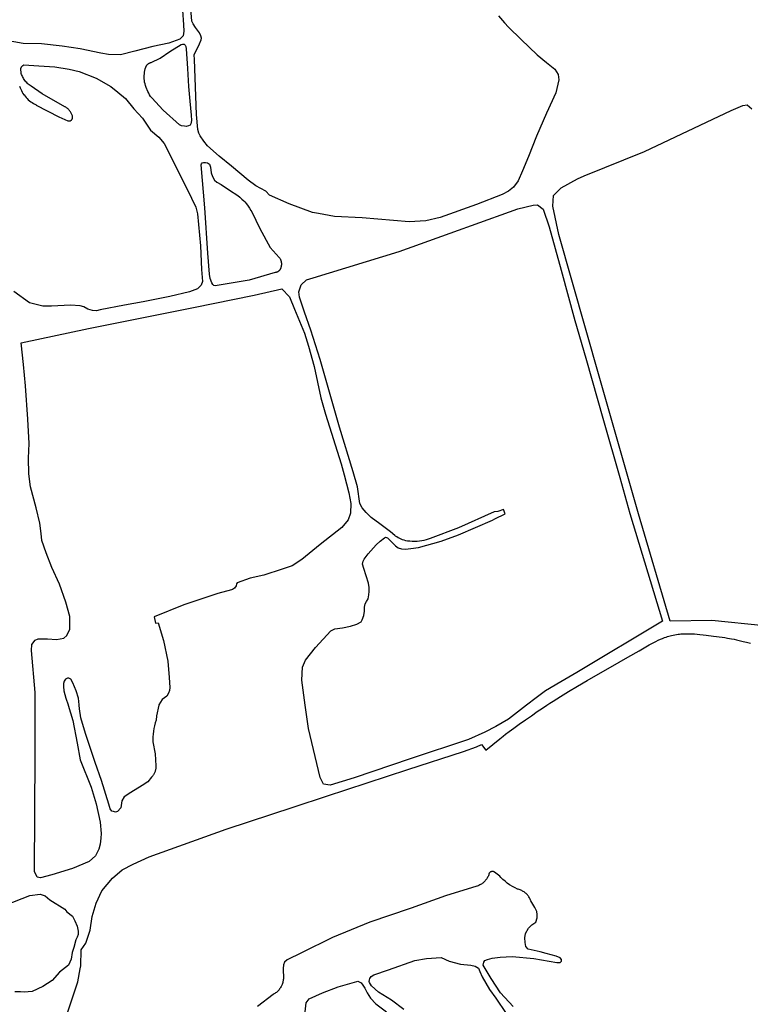
# Model space of a CAD drawing. Units: inches. Extents: x 1159436 to 1343951, y 463598 to 617449.
# Drawn here: x 1208985 to 1211998, y 528222 to 532283 of the extents above; entities that cross this region are included whole.
import ezdxf

# ---------------------------------------------------------------- set-up
doc = ezdxf.new("R2010")
doc.units = ezdxf.units.IN
doc.header["$MEASUREMENT"] = 0
doc.layers.add('NTRL-Farm Land', color=7, linetype='Continuous', true_color=0x457a0f)

msp = doc.modelspace()

# ---------------------------------------------------------------- linework, layer by layer
at = {"layer": 'NTRL-Farm Land'}
for points in [[(1210959, 532298.7), (1210984.6, 532269.3), (1211001.3, 532251.5), (1211052.4, 532201.5), (1211118.3, 532138.2), (1211157.3, 532106.5), (1211191.4, 532078.2), (1211206.2, 532057.2), (1211208.8, 532034.6), (1211195.8, 531981.6), (1211158, 531896.9), (1211116.6, 531803), (1211083.5, 531719), (1211058.6, 531660), (1211040.5, 531618.9), (1211021.9, 531592), (1211000.6, 531575.7), (1210974.1, 531562.2), (1210869.3, 531521.3), (1210718.5, 531466.8), (1210660.2, 531453.3), (1210590.6, 531448.8), (1210397, 531465.2), (1210282.8, 531471.1), (1210217.7, 531483.7), (1210191.8, 531488.3), (1210095.5, 531522.8), (1210015.2, 531558.6), (1210000.1, 531575.2), (1209958.5, 531598.2), (1209927.1, 531620.5), (1209858.2, 531678.7), (1209807.8, 531720.4), (1209758.7, 531762.8), (1209744, 531781.3), (1209728.8, 531803.3), (1209722.9, 531814.9), (1209719.2, 531829.6), (1209713.4, 531891.7), (1209705.2, 532118.5), (1209703.9, 532137.8), (1209725.8, 532183), (1209733.8, 532200.4), (1209733.9, 532206.8), (1209731.9, 532216.4), (1209726, 532228.1), (1209709.4, 532250.4), (1209700.1, 532265.6), (1209694.4, 532276.2), (1209684, 532412.6)], [(1208983.9, 532008.5), (1208986.2, 532002.3), (1208988.7, 531996.3), (1208991.6, 531990.4), (1208994.7, 531984.6), (1208998.2, 531979), (1209001.8, 531973.6), (1209002.7, 531972.4), (1209006.7, 531967.3), (1209010.9, 531962.3), (1209015.4, 531957.5), (1209020.2, 531952.9), (1209025.1, 531948.6), (1209030.2, 531944.6), (1209035.6, 531940.8), (1209041.1, 531937.2), (1209046.8, 531934), (1209052.6, 531931), (1209053, 531930.8), (1209146.1, 531882.6), (1209183.8, 531865.7), (1209184.6, 531865.6), (1209185.3, 531865.4), (1209186.1, 531865.3), (1209186.8, 531865.3), (1209187.6, 531865.2), (1209188.3, 531865.2), (1209189.1, 531865.3), (1209189.8, 531865.4), (1209190.6, 531865.5), (1209191.3, 531865.6), (1209192, 531865.8), (1209192.7, 531866.1), (1209193.5, 531866.3), (1209194.1, 531866.6), (1209194.8, 531866.9), (1209195.5, 531867.3), (1209196.1, 531867.7), (1209196.8, 531868.1), (1209197.4, 531868.6), (1209197.9, 531869.1), (1209198.3, 531869.4), (1209198.8, 531869.9), (1209199.4, 531870.5), (1209199.8, 531871.1), (1209200.3, 531871.7), (1209200.7, 531872.3), (1209201.1, 531873), (1209201.5, 531873.6), (1209201.8, 531874.3), (1209202.1, 531875), (1209202.3, 531875.7), (1209202.6, 531876.4), (1209202.7, 531877.2), (1209202.9, 531877.9), (1209203, 531878.6), (1209203.1, 531879.4), (1209203.1, 531880.1), (1209203.1, 531880.9), (1209203.1, 531881.7), (1209203, 531882.4), (1209203, 531883), (1209202.1, 531886.1), (1209201, 531889.1), (1209199.8, 531892.1), (1209198.5, 531895.1), (1209197, 531898), (1209195.4, 531900.7), (1209193.6, 531903.5), (1209191.7, 531906.1), (1209189.7, 531908.6), (1209187.6, 531911.1), (1209185.3, 531913.4), (1209182.9, 531915.6), (1209180.5, 531917.7), (1209177.9, 531919.6), (1209175.2, 531921.5), (1209172.5, 531923.2), (1209171.4, 531923.8), (1209077.8, 531976.7), (1209031.5, 532008.6), (1209027.6, 532011.2), (1209023.9, 532014), (1209020.2, 532016.9), (1209016.8, 532020), (1209013.5, 532023.3), (1209010.4, 532026.8), (1209007.4, 532030.4), (1209005.8, 532032.4), (1209003.2, 532036.3), (1209000.7, 532040.2), (1208998.4, 532044.3), (1208996.3, 532048.4), (1208994.4, 532052.7), (1208992.7, 532057.1), (1208991.3, 532061.5), (1208990.8, 532063.3), (1208988.8, 532079.3), (1208989.1, 532080.4), (1208989.4, 532081.5), (1208989.7, 532082.7), (1208990.1, 532083.8), (1208990.6, 532084.8), (1208991.1, 532085.9), (1208991.7, 532086.9), (1208992.3, 532087.9), (1208992.6, 532088.5), (1208993.3, 532089.4), (1208994.1, 532090.3), (1208994.8, 532091.2), (1208995.6, 532092.1), (1208996.5, 532092.9), (1208997.4, 532093.6), (1208998.3, 532094.3), (1208999.3, 532095), (1209000.3, 532095.6), (1209001.3, 532096.2), (1209001.9, 532096.4), (1209064, 532092.3), (1209129.9, 532088), (1209188.3, 532079.4), (1209230, 532069.5), (1209299.8, 532042.2), (1209360.1, 532007.8), (1209390, 531984), (1209421.1, 531957.5), (1209455.4, 531915.4), (1209490.5, 531876.7), (1209524.6, 531826.9), (1209558.6, 531797.9), (1209580.8, 531772.5), (1209635.6, 531663), (1209692.9, 531546.6), (1209711.2, 531509.6), (1209717.4, 531482.2), (1209730.6, 531349.5), (1209734.4, 531252.1), (1209738.6, 531202.8), (1209733.4, 531187.5), (1209718.3, 531173.5), (1209684.8, 531161), (1209603.5, 531141.7), (1209494.5, 531119.1), (1209417.3, 531105.2), (1209317, 531086.2), (1209300.9, 531082.6), (1209285.3, 531083.5), (1209266.3, 531088.7), (1209249.2, 531098.3), (1209233.9, 531102.2), (1209194.4, 531104.8), (1209115.9, 531101.2), (1209080.6, 531101.7), (1209036, 531112.4), (1209024.6, 531115.4), (1208960.9, 531161.8)], [(1212054.9, 529782.4), (1211839.5, 529804.6), (1211667, 529802.4), (1211536.3, 530245.4), (1211374.7, 530812.8), (1211208.8, 531396.3), (1211183.3, 531514.3), (1211186.2, 531557.8), (1211217.9, 531589.3), (1211285.6, 531626.3), (1211313.5, 531639.3), (1211562.2, 531739.4), (1211919.5, 531907.8), (1211966.8, 531928.6), (1211984.7, 531931.7), (1212004.8, 531915.1)], [(1208853.7, 528603.8), (1209026.9, 528671.1), (1209069.6, 528676.6), (1209089.7, 528668.9), (1209108.7, 528653.2), (1209171, 528615), (1209179.5, 528603.5), (1209202.1, 528585.6), (1209212.2, 528566.2), (1209222.2, 528545), (1209225.9, 528523.1), (1209226.2, 528509.8), (1209222.2, 528498.7), (1209216.7, 528488), (1209207.5, 528456.3), (1209201.4, 528435.9), (1209196.9, 528408.6), (1209185.9, 528384), (1209149.2, 528354.6), (1209118.4, 528319.9), (1209080.6, 528295), (1209035.7, 528275.5), (1209003.4, 528272.7), (1208987.9, 528273.8), (1208964.6, 528273.7)]]:
    msp.add_lwpolyline(points, dxfattribs=at)
for points in [[(1209662.5, 532181.5), (1209667.4, 532178.3), (1209669.8, 532172.3), (1209671.2, 532162.4), (1209676.4, 532081.2), (1209681.2, 532007.6), (1209686, 531946.8), (1209692, 531889.5), (1209693.2, 531867.5), (1209690.4, 531853.4), (1209687.7, 531848.3), (1209681.1, 531844.6), (1209671.8, 531842.7), (1209664.1, 531843.4), (1209652.2, 531845.6), (1209644.4, 531849.4), (1209576.2, 531910), (1209529.1, 531960.3), (1209524.6, 531966.4), (1209520.5, 531972.7), (1209516.6, 531979.3), (1209513.1, 531986), (1209509.9, 531992.9), (1209508.4, 531996.5), (1209505.7, 532003.6), (1209503.4, 532010.9), (1209501.5, 532018.2), (1209499.9, 532025.6), (1209498.8, 532032.2), (1209498.3, 532038.9), (1209498.2, 532045.6), (1209498.3, 532052.4), (1209498.9, 532059.1), (1209499.7, 532065.7), (1209499.9, 532066.9), (1209501.1, 532073.5), (1209502.7, 532080.1), (1209504.5, 532086.5), (1209504.7, 532087), (1209505.2, 532088.3), (1209505.7, 532089.7), (1209506.3, 532090.9), (1209507, 532092.2), (1209507.7, 532093.4), (1209508.5, 532094.6), (1209509.4, 532095.7), (1209510.3, 532096.8), (1209511.2, 532097.9), (1209512.2, 532098.9), (1209512.4, 532099), (1209513.4, 532100), (1209514.6, 532100.9), (1209515.7, 532101.7), (1209516.9, 532102.5), (1209518.1, 532103.2), (1209519.4, 532103.9), (1209520.7, 532104.5), (1209522, 532105), (1209523.3, 532105.5), (1209524.7, 532105.9), (1209526.1, 532106.2), (1209526.9, 532106.4), (1209563.9, 532124.7), (1209603.7, 532152), (1209650.7, 532180.1), (1209656.2, 532182.4)], [(1209758.6, 531692.6), (1209768, 531687), (1209771.1, 531674.2), (1209774.3, 531651.7), (1209779.7, 531636.3), (1209788.4, 531621.3), (1209797.3, 531612.9), (1209816, 531602.8), (1209849.9, 531579.9), (1209884.3, 531557.7), (1209892.8, 531550.7), (1209900.9, 531543.3), (1209908.6, 531535.5), (1209912.6, 531531.2), (1209919.7, 531522.8), (1209926.4, 531514.1), (1209932.7, 531505.1), (1209938.5, 531495.7), (1209941.6, 531490.3), (1209975.2, 531422.1), (1210018.2, 531343.6), (1210055.3, 531302.5), (1210056.6, 531300.7), (1210057.7, 531298.8), (1210058.8, 531296.9), (1210059.8, 531294.9), (1210060.7, 531292.8), (1210061.5, 531290.7), (1210062.2, 531288.6), (1210062.8, 531286.5), (1210063.3, 531284.3), (1210063.3, 531284.2), (1210063.7, 531282), (1210064, 531279.8), (1210064.1, 531277.6), (1210064.2, 531275.3), (1210064.1, 531273.1), (1210063.9, 531270.9), (1210063.6, 531268.7), (1210063.2, 531266.5), (1210062.7, 531264.3), (1210062.4, 531263), (1210062.2, 531261.7), (1210061.9, 531260.4), (1210061.6, 531259.1), (1210061.2, 531257.9), (1210060.7, 531256.6), (1210060.2, 531255.4), (1210059.6, 531254.2), (1210058.9, 531253.1), (1210058.2, 531251.9), (1210057.5, 531250.8), (1210056.7, 531249.8), (1210055.8, 531248.8), (1210055.7, 531248.7), (1210054.8, 531247.7), (1210053.9, 531246.8), (1210052.9, 531245.9), (1210051.8, 531245.1), (1210050.7, 531244.3), (1210049.6, 531243.6), (1210048.5, 531243), (1210047.3, 531242.4), (1210046.1, 531241.8), (1210044.8, 531241.3), (1210043.6, 531240.9), (1210042.3, 531240.6), (1210041, 531240.3), (1210039.7, 531240), (1210038.4, 531239.9), (1210038.2, 531239.8), (1209930.8, 531209), (1209791.5, 531184.7), (1209785.8, 531186.8), (1209781.2, 531190.5), (1209777.7, 531196.9), (1209770.9, 531215.7), (1209767.7, 531234), (1209761, 531319.4), (1209748.9, 531507.3), (1209732.7, 531683.7), (1209734.9, 531687.7), (1209737.9, 531691.8), (1209743.3, 531693.6), (1209751.1, 531694.1)], [(1211143.1, 531501), (1211168.2, 531428.1), (1211217.7, 531249.4), (1211274.4, 531041.9), (1211319.5, 530886.5), (1211392.1, 530629.4), (1211459.9, 530394.4), (1211501.1, 530246.6), (1211636.3, 529802.2), (1211282, 529591.2), (1211217.1, 529552.4), (1211154, 529515.1), (1211114.6, 529486.6), (1211075.1, 529455.8), (1211001.3, 529398.4), (1210948.5, 529368.5), (1210903.8, 529343.8), (1210836.1, 529314.3), (1210595, 529234.8), (1210364.5, 529155.9), (1210265.2, 529125.6), (1210238.3, 529130.6), (1210224.6, 529157.7), (1210175.3, 529359.2), (1210162.5, 529455.9), (1210148.9, 529559.1), (1210151.7, 529612.6), (1210163.4, 529641), (1210204.1, 529693), (1210267.5, 529762.4), (1210284.4, 529770.4), (1210315.7, 529775.2), (1210349.2, 529782.1), (1210375.5, 529789.7), (1210393, 529799.5), (1210397.5, 529807.4), (1210403.7, 529825.5), (1210406.2, 529843), (1210406.9, 529860.6), (1210409.7, 529874.2), (1210414.4, 529883.6), (1210421.7, 529895), (1210425.2, 529910.8), (1210426.5, 529925), (1210425.7, 529940.4), (1210422.7, 529958.6), (1210403.5, 530019.3), (1210398.9, 530036.8), (1210400.7, 530049.7), (1210405.4, 530057.9), (1210421.8, 530079.9), (1210455.4, 530116.7), (1210471.4, 530132.5), (1210488.9, 530145.9), (1210494.1, 530148.1), (1210497.3, 530147.5), (1210501.4, 530145.4), (1210534.4, 530113.2), (1210545.9, 530104.8), (1210559.2, 530100.7), (1210575.5, 530098.7), (1210597.6, 530101.6), (1210629.6, 530106.6), (1210722.4, 530132.7), (1210795.2, 530158.9), (1210935.1, 530219.3), (1210944.8, 530224.8), (1210987, 530244.5), (1210980.3, 530262.8), (1210956.8, 530255.2), (1210942.1, 530253.3), (1210794.3, 530187.6), (1210678.2, 530143.1), (1210669.5, 530140), (1210660.7, 530137.4), (1210651.7, 530135.1), (1210642.6, 530133.4), (1210633.4, 530132.1), (1210624.2, 530131.2), (1210621.5, 530131), (1210612.3, 530130.7), (1210603, 530130.9), (1210593.8, 530131.5), (1210584.6, 530132.6), (1210576.6, 530133.9), (1210570.3, 530135.7), (1210564.2, 530137.9), (1210558.1, 530140.3), (1210552.2, 530143), (1210546.4, 530146), (1210546.1, 530146.2), (1210540.5, 530149.6), (1210535, 530153.1), (1210531.7, 530155.5), (1210514.2, 530170.7), (1210470.5, 530203.6), (1210434.2, 530229.7), (1210413.9, 530250.2), (1210397.4, 530269.4), (1210387.7, 530288.1), (1210378.6, 530356.3), (1210359.7, 530417.7), (1210303.5, 530603), (1210224.4, 530880.8), (1210185.8, 531002.8), (1210158.7, 531077), (1210138.1, 531138.6), (1210136.6, 531160.2), (1210145.9, 531189.1), (1210167.6, 531209.4), (1210194.6, 531218.2), (1210549.6, 531326.9), (1210760.2, 531402.7), (1211004.3, 531491), (1211039.5, 531502.1), (1211102.7, 531518), (1211120.3, 531518.6)], [(1210097.1, 531139.9), (1210117.8, 531088.6), (1210158.7, 530990.4), (1210175.9, 530936), (1210198.6, 530852.7), (1210227.1, 530723.1), (1210246.3, 530655.3), (1210311.1, 530450.6), (1210323, 530405.8), (1210342.6, 530331.8), (1210350.8, 530287.2), (1210349, 530247.1), (1210339.9, 530219.8), (1210313.5, 530188.8), (1210223.8, 530118), (1210148.5, 530056.4), (1210108.2, 530030.9), (1210067.5, 530016.9), (1209991, 529991.5), (1209934.9, 529979.5), (1209881.3, 529960.6), (1209878.3, 529955.7), (1209877.1, 529948.6), (1209871, 529938.8), (1209862.9, 529933.2), (1209858.4, 529931.7), (1209802.4, 529915.9), (1209661.5, 529869.5), (1209539.2, 529819.9), (1209544.8, 529794), (1209555.5, 529795.6), (1209578, 529722.1), (1209595, 529637.9), (1209601.6, 529569.7), (1209604.2, 529528.6), (1209602.6, 529516), (1209598.9, 529505.2), (1209592.1, 529492.5), (1209572.7, 529479.2), (1209558.5, 529456.9), (1209558.3, 529456), (1209549.1, 529412.1), (1209547.5, 529393.5), (1209543.8, 529382.4), (1209540.7, 529371.2), (1209538.1, 529359.8), (1209536.1, 529348.3), (1209536, 529348), (1209534.6, 529336.4), (1209533.7, 529324.7), (1209533.5, 529313.1), (1209533.6, 529304.6), (1209543, 529255.7), (1209546.4, 529205.3), (1209546.5, 529202.3), (1209546.4, 529199.3), (1209546.2, 529196.3), (1209545.8, 529193.3), (1209545.3, 529190.3), (1209544.6, 529187.4), (1209543.8, 529184.5), (1209542.9, 529181.6), (1209542.2, 529179.8), (1209541, 529177), (1209539.7, 529174.3), (1209538.3, 529171.7), (1209536.7, 529169.1), (1209535, 529166.6), (1209533.2, 529164.2), (1209531.3, 529161.9), (1209529.3, 529159.7), (1209528.6, 529158.9), (1209513.6, 529139.7), (1209490.2, 529124.1), (1209442.4, 529096.2), (1209415.6, 529077.1), (1209406.4, 529061.8), (1209401.5, 529032.3), (1209388.2, 529017.8), (1209379.7, 529015.2), (1209372.2, 529016.8), (1209364.6, 529019.1), (1209358.4, 529028.4), (1209352.8, 529047.7), (1209321.6, 529144.6), (1209295.9, 529219.8), (1209256.7, 529338.6), (1209237.3, 529403.9), (1209231.2, 529440.6), (1209230.1, 529456), (1209230, 529457), (1209226.9, 529484.6), (1209217.9, 529514.4), (1209203.4, 529548.1), (1209195.8, 529562.5), (1209186.8, 529567.8), (1209182.4, 529567.4), (1209173.9, 529563.1), (1209167.9, 529555.3), (1209165, 529545.5), (1209164.9, 529532.8), (1209167.1, 529515.4), (1209175.1, 529484.5), (1209184.1, 529457.1), (1209184.4, 529456), (1209203.8, 529391.9), (1209221.7, 529299.1), (1209234.3, 529230.7), (1209279.2, 529117.7), (1209299.9, 529048.6), (1209316.1, 528973.2), (1209320.7, 528926.4), (1209318.8, 528907.1), (1209317.1, 528882.3), (1209311.1, 528861.8), (1209297.7, 528833.8), (1209270.5, 528810.9), (1209201.8, 528781.9), (1209117.1, 528756.5), (1209070.9, 528744.3), (1209056.8, 528746.9), (1209046, 528769.8), (1209048.7, 529253), (1209048.6, 529456), (1209048.6, 529457.1), (1209048.6, 529508.4), (1209033, 529681.4), (1209035.2, 529706.3), (1209047.8, 529723.5), (1209060.7, 529729.5), (1209099.9, 529728.8), (1209137.1, 529726), (1209166.3, 529732.4), (1209179.5, 529743.4), (1209191.4, 529769.3), (1209191.3, 529821.5), (1209175.6, 529880.9), (1209149.3, 529955.4), (1209117.5, 530024.1), (1209093.8, 530083.9), (1209076.6, 530135.2), (1209072.8, 530164.3), (1209067.8, 530207), (1209052.9, 530269), (1209029.1, 530356.5), (1209022.3, 530409.4), (1209020.7, 530474.1), (1209023.3, 530534.3), (1209018.2, 530635), (1209008.6, 530772.4), (1208999.8, 530860.1), (1208990.6, 530950.5), (1209268.9, 531009.3), (1209701.8, 531095.8), (1209952.4, 531146.4), (1210066.5, 531172.6)]]:
    msp.add_lwpolyline(points, close=True, dxfattribs=at)
for points in [[(1209655.7, 532321.9, 0), (1209660.6, 532262.3, 0), (1209661.4, 532235.6, 0), (1209658.7, 532216.9, 0), (1209645.5, 532202.1, 0), (1209599.3, 532186.4, 0), (1209534.2, 532171.9, 0), (1209459.2, 532153.7, 0), (1209399.8, 532138.4, 0), (1209351.5, 532139.7, 0), (1209318.9, 532145, 0), (1209233.6, 532163.3, 0), (1209159.8, 532173.8, 0), (1209074.5, 532183.2, 0), (1208998.6, 532185.1, 0), (1208922.5, 532198.8, 0), (1208881.7, 532222.5, 0), (1208825.6, 532265.3, 0), (1208788.7, 532300, 0)], [(1209183.2, 528191.2, 0), (1209224, 528314.3, 0), (1209234.1, 528368.2, 0), (1209236.4, 528380.7, 0), (1209238.6, 528446.4, 0), (1209257.2, 528474.5, 0), (1209274.7, 528528, 0), (1209283.7, 528584.7, 0), (1209299.6, 528639.8, 0), (1209324, 528690.6, 0), (1209368, 528742.6, 0), (1209406.7, 528777.3, 0), (1209452.9, 528799.8, 0), (1209518.8, 528830.1, 0), (1209836, 528944.1, 0), (1210116.6, 529037, 0), (1210250, 529080.3, 0), (1210585.4, 529191.1, 0), (1210815.6, 529264.8, 0), (1210868.3, 529283.9, 0), (1210889.6, 529294.2, 0), (1210907.8, 529269.6, 0), (1210964.5, 529316.3, 0), (1210978.1, 529327.3, 0), (1210988.6, 529335.6, 0), (1211003.8, 529347, 0), (1211022.9, 529361, 0), (1211045.4, 529377.2, 0), (1211070.3, 529394.8, 0), (1211095.6, 529412.5, 0), (1211119.5, 529429, 0), (1211140.9, 529443.6, 0), (1211158.8, 529455.5, 0), (1211171.8, 529464, 0), (1211185.4, 529472.6, 0), (1211199.9, 529481.8, 0), (1211215.3, 529491.4, 0), (1211248.3, 529511.5, 0), (1211285.3, 529533.7, 0), (1211324.8, 529557, 0), (1211370, 529583.3, 0), (1211421.1, 529612.8, 0), (1211492.4, 529653.7, 0), (1211540.2, 529680.2, 0), (1211580.9, 529704.8, 0), (1211608.5, 529718.4, 0), (1211618.6, 529723.2, 0), (1211627.8, 529727.4, 0), (1211636.3, 529731.2, 0), (1211643.9, 529734.3, 0), (1211650.7, 529736.9, 0), (1211656.9, 529739, 0), (1211661.6, 529740.3, 0), (1211666.9, 529741.7, 0), (1211673.2, 529743.2, 0), (1211679.7, 529744.6, 0), (1211686.7, 529746.1, 0), (1211693.9, 529747.4, 0), (1211700.3, 529748.4, 0), (1211705.9, 529749.2, 0), (1211711.8, 529749.9, 0), (1211719, 529750.3, 0), (1211727, 529750.5, 0), (1211735.7, 529750.6, 0), (1211745.6, 529750.4, 0), (1211756.3, 529750, 0), (1211767.3, 529749.5, 0), (1211778.6, 529748.8, 0), (1211789.6, 529747.7, 0), (1211803.5, 529746.1, 0), (1211816.3, 529744.4, 0), (1211846.8, 529740.1, 0), (1211858.1, 529738.6, 0), (1211893.5, 529734.2, 0), (1211904.1, 529732.7, 0), (1211912.4, 529731.4, 0), (1211920.9, 529729.7, 0), (1211931, 529727.5, 0), (1211941.6, 529724.9, 0), (1211968.2, 529718.3, 0), (1211981.8, 529715.1, 0), (1211988.1, 529713.7, 0), (1211993.9, 529712.6, 0), (1211999.1, 529711.7, 0)], [(1211020.1, 528213.4, 0), (1210968, 528269.3, 0), (1210929.7, 528328.3, 0), (1210896.1, 528383.2, 0), (1210898.7, 528396, 0), (1210903.4, 528402.3, 0), (1210913.9, 528407, 0), (1210933.9, 528412.3, 0), (1210965.9, 528416.1, 0), (1211015.8, 528418.8, 0), (1211105.9, 528411.1, 0), (1211199.6, 528394.4, 0), (1211214.4, 528394.6, 0), (1211219.4, 528400.1, 0), (1211219.6, 528406.8, 0), (1211213.6, 528413.4, 0), (1211197.2, 528421.3, 0), (1211155.8, 528431.9, 0), (1211130.7, 528438.4, 0), (1211082.4, 528450.1, 0), (1211072.9, 528460.3, 0), (1211069.6, 528476.6, 0), (1211068.3, 528496.1, 0), (1211070.7, 528514, 0), (1211083.8, 528535.7, 0), (1211096.9, 528550.5, 0), (1211112.9, 528561.3, 0), (1211118.6, 528578.7, 0), (1211119.2, 528591.9, 0), (1211117.3, 528604.2, 0), (1211110, 528621, 0), (1211093.2, 528648.4, 0), (1211091.9, 528651.8, 0), (1211090.4, 528655.2, 0), (1211088.7, 528658.6, 0), (1211086.9, 528661.8, 0), (1211084.9, 528665, 0), (1211082.7, 528668, 0), (1211081.6, 528669.5, 0), (1211080.5, 528671, 0), (1211078.7, 528673.1, 0), (1211076.2, 528675.8, 0), (1211073.5, 528678.4, 0), (1211070.7, 528680.9, 0), (1211067.8, 528683.2, 0), (1211064.8, 528685.4, 0), (1211061.7, 528687.5, 0), (1211058.5, 528689.3, 0), (1211055.2, 528691.1, 0), (1211051.8, 528692.6, 0), (1211048.3, 528694, 0), (1211044.8, 528695.2, 0), (1211041.3, 528696.3, 0), (1211038.5, 528697, 0), (1211028.1, 528702.1, 0), (1211017.9, 528707.7, 0), (1211008, 528713.8, 0), (1211005.4, 528715.5, 0), (1210995.9, 528722.2, 0), (1210986.7, 528729.3, 0), (1210977.9, 528736.9, 0), (1210969.5, 528745, 0), (1210964.7, 528749.9, 0), (1210942.6, 528767.7, 0), (1210941.8, 528768.1, 0), (1210941, 528768.4, 0), (1210940.2, 528768.7, 0), (1210939.4, 528769, 0), (1210938.6, 528769.2, 0), (1210937.8, 528769.4, 0), (1210937, 528769.5, 0), (1210936.1, 528769.6, 0), (1210935.3, 528769.7, 0), (1210934.5, 528769.7, 0), (1210933.6, 528769.6, 0), (1210933.4, 528769.6, 0), (1210932.6, 528769.6, 0), (1210931.7, 528769.4, 0), (1210930.9, 528769.3, 0), (1210930.1, 528769.1, 0), (1210929.3, 528768.8, 0), (1210928.5, 528768.5, 0), (1210927.7, 528768.2, 0), (1210927, 528767.9, 0), (1210926.2, 528767.5, 0), (1210925.5, 528767, 0), (1210924.8, 528766.6, 0), (1210924.1, 528766.1, 0), (1210923.5, 528765.5, 0), (1210922.9, 528765, 0), (1210922.3, 528764.4, 0), (1210921.7, 528763.8, 0), (1210921.2, 528763.1, 0), (1210921.1, 528763.1, 0), (1210920.2, 528759.5, 0), (1210919, 528756, 0), (1210917.7, 528752.6, 0), (1210916.2, 528749.2, 0), (1210914.6, 528745.9, 0), (1210912.8, 528742.7, 0), (1210910.8, 528739.6, 0), (1210908.7, 528736.6, 0), (1210906.4, 528733.7, 0), (1210904, 528730.9, 0), (1210902.8, 528729.6, 0), (1210900.2, 528727, 0), (1210897.5, 528724.5, 0), (1210894.7, 528722.2, 0), (1210891.7, 528720, 0), (1210888.7, 528717.9, 0), (1210885.5, 528716, 0), (1210882.3, 528714.3, 0), (1210879, 528712.7, 0), (1210875.6, 528711.3, 0), (1210872.1, 528710, 0), (1210869.7, 528709.3, 0), (1210740.9, 528669.2, 0), (1210599.3, 528619, 0), (1210594.5, 528617.3, 0), (1210428.8, 528560.7, 0), (1210274.5, 528497.3, 0), (1210146.7, 528435, 0), (1210087.4, 528405.9, 0), (1210076.5, 528395.7, 0), (1210072.9, 528384.6, 0), (1210071.6, 528369.3, 0), (1210072.1, 528327, 0), (1210071.7, 528323.1, 0), (1210071.1, 528319.3, 0), (1210070.4, 528315.5, 0), (1210069.5, 528311.7, 0), (1210068.4, 528308, 0), (1210067.1, 528304.3, 0), (1210065.6, 528300.7, 0), (1210064.6, 528298.7, 0), (1210062.9, 528295.2, 0), (1210061, 528291.8, 0), (1210058.9, 528288.5, 0), (1210056.6, 528285.4, 0), (1210054.3, 528282.3, 0), (1210051.7, 528279.4, 0), (1210049, 528276.6, 0), (1210046.2, 528273.9, 0), (1210043.3, 528271.4, 0), (1210040.2, 528269, 0), (1210037, 528266.8, 0), (1210033.8, 528264.7, 0), (1210030.6, 528262.9, 0), (1209965.4, 528213.5, 0)], [(1210569.7, 528200.9, 0), (1210518.4, 528239.4, 0), (1210464, 528272.7, 0), (1210435.6, 528297.7, 0), (1210427.7, 528311.4, 0), (1210425.8, 528316.2, 0), (1210427.1, 528323, 0), (1210429.3, 528328.7, 0), (1210434.9, 528336.4, 0), (1210445.1, 528343.8, 0), (1210505.3, 528363.8, 0), (1210614.2, 528402.8, 0), (1210662.1, 528411.3, 0), (1210722.7, 528415.4, 0), (1210756, 528400.3, 0), (1210802.1, 528387.7, 0), (1210846, 528383.4, 0), (1210862.6, 528379.5, 0), (1210876.6, 528371.1, 0), (1210883.1, 528357, 0), (1210892.5, 528335.7, 0), (1210921.9, 528283.4, 0), (1210948.9, 528247.1, 0), (1210991.2, 528183.8, 0)], [(1210157.6, 528153.5, 0), (1210166.3, 528228.1, 0), (1210179.1, 528245.2, 0), (1210233.4, 528269.8, 0), (1210298.4, 528294.6, 0), (1210375.7, 528316.3, 0), (1210379, 528317.7, 0), (1210393.6, 528310, 0), (1210400.4, 528300.7, 0), (1210407.6, 528288.6, 0), (1210417.2, 528269.6, 0), (1210430.9, 528247.1, 0), (1210453.2, 528224.3, 0), (1210498, 528190.7, 0)]]:
    msp.add_polyline3d(points, dxfattribs=at)

doc.saveas('drawing.dxf')
